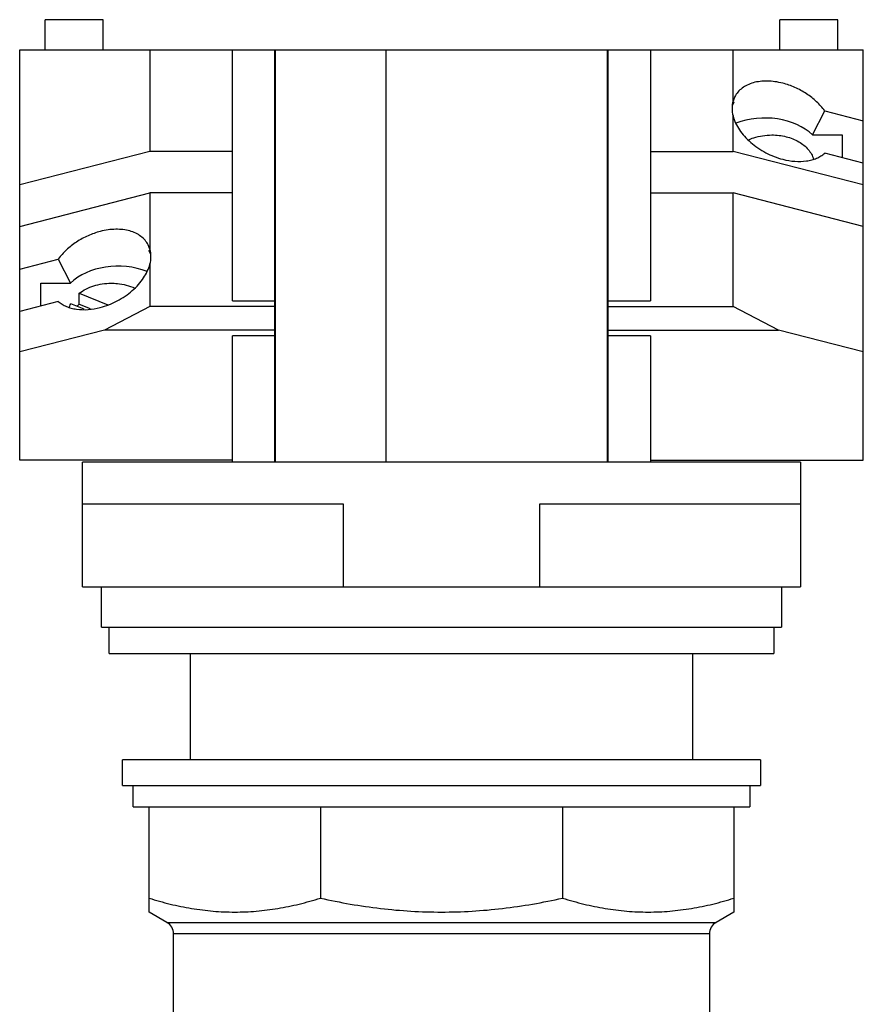
# Model space of a CAD drawing. Units: millimetres. Extents: x 12 to 62, y -22 to 96.
# Drawn here: x 12 to 62, y 37 to 96 of the extents above; entities that cross this region are included whole.
import ezdxf

# ---------------------------------------------------------------- set-up
doc = ezdxf.new("R2010")
doc.units = ezdxf.units.MM
doc.header["$LTSCALE"] = 6.711744
doc.layers.get('0').update_dxf_attribs({"linetype": 'CONTINUOUS'})
doc.layers.add('00_COMPONENTS_4', color=7, linetype='CONTINUOUS')

msp = doc.modelspace()

# ---------------------------------------------------------------- linework, layer by layer
at = {"color": 7}
for p, q in [((13.242, 93.914), (13.242, 95.718)), ((16.696, 95.718), (13.242, 95.718)), ((16.696, 93.914), (16.696, 95.718)), ((57.115, 93.914), (57.115, 95.718)), ((60.569, 95.718), (57.115, 95.718)), ((60.569, 93.914), (60.569, 95.718)), ((11.718, 69.402), (11.718, 93.914)), ((11.718, 93.914), (62.093, 93.914)), ((19.49, 93.914), (19.49, 87.844)), ((24.418, 78.93), (24.418, 93.914)), ((26.958, 69.276), (26.958, 93.914)), ((26.983, 93.889), (26.958, 93.889)), ((26.983, 93.914), (26.983, 69.276)), ((33.594, 69.276), (33.594, 93.914)), ((33.6, 69.276), (33.6, 93.914)), ((46.828, 69.276), (46.828, 93.914)), ((46.853, 93.889), (46.828, 93.889)), ((46.853, 69.276), (46.853, 93.914)), ((49.393, 93.914), (49.393, 78.93)), ((54.321, 90.858), (54.321, 93.914)), ((62.093, 69.402), (62.093, 93.914)), ((54.372, 90.78), (54.263, 90.568)), ((54.425, 91.12), (54.321, 90.858)), ((59.052, 88.84), (59.788, 90.271)), ((59.788, 90.271), (62.093, 89.678)), ((54.321, 87.844), (54.321, 89.966)), ((59.052, 88.84), (60.823, 88.84)), ((60.823, 88.84), (60.823, 87.472)), ((19.49, 87.844), (11.718, 85.843)), ((24.418, 87.844), (19.49, 87.844)), ((49.393, 87.844), (54.321, 87.844)), ((62.093, 85.843), (54.321, 87.844)), ((62.093, 87.145), (59.788, 87.739)), ((11.718, 83.365), (19.49, 85.365)), ((19.49, 85.365), (19.49, 82.003)), ((24.418, 85.365), (19.49, 85.365)), ((49.393, 85.365), (54.321, 85.365)), ((54.321, 78.576), (54.321, 85.365)), ((62.093, 83.365), (54.321, 85.365)), ((19.49, 82.003), (19.387, 82.266)), ((19.548, 81.713), (19.439, 81.926)), ((11.718, 80.823), (14.023, 81.417)), ((14.023, 81.417), (14.759, 79.986)), ((19.49, 81.112), (19.49, 78.576)), ((12.988, 78.618), (12.988, 79.986)), ((12.988, 79.986), (14.759, 79.986)), ((14.023, 78.884), (11.718, 78.291)), ((15.278, 78.725), (15.278, 79.372)), ((15.278, 79.372), (16.986, 78.675)), ((24.418, 78.93), (26.958, 78.93)), ((46.853, 78.93), (49.393, 78.93)), ((15.576, 78.42), (14.77, 78.75)), ((15.278, 78.725), (15.931, 78.459)), ((19.49, 78.576), (16.776, 77.179)), ((26.958, 78.576), (19.49, 78.576)), ((46.853, 78.576), (54.321, 78.576)), ((57.035, 77.179), (54.321, 78.576)), ((16.776, 77.179), (11.718, 75.877)), ((26.958, 77.179), (16.776, 77.179)), ((46.853, 77.179), (57.035, 77.179)), ((62.093, 75.877), (57.035, 77.179)), ((24.418, 69.276), (24.418, 76.825)), ((26.958, 76.825), (24.418, 76.825)), ((49.393, 76.825), (46.853, 76.825)), ((49.393, 76.825), (49.393, 69.276)), ((24.418, 69.402), (11.718, 69.402)), ((15.468, 61.834), (15.468, 69.276)), ((58.343, 69.276), (15.468, 69.276)), ((26.958, 69.302), (26.983, 69.302)), ((46.828, 69.302), (46.853, 69.302)), ((49.393, 69.402), (62.093, 69.402)), ((58.343, 69.276), (58.343, 61.834)), ((15.468, 66.796), (31.042, 66.796)), ((31.042, 66.796), (31.042, 61.834)), ((42.769, 61.834), (42.769, 66.796)), ((42.769, 66.796), (58.343, 66.796)), ((15.468, 61.834), (58.343, 61.834)), ((16.611, 59.434), (16.611, 61.834)), ((57.2, 61.834), (57.2, 59.434)), ((16.611, 59.434), (57.2, 59.434)), ((17.062, 57.846), (17.062, 59.434)), ((56.749, 59.434), (56.749, 57.846)), ((17.062, 57.846), (56.749, 57.846)), ((21.92, 51.496), (21.92, 57.846)), ((51.892, 57.846), (51.892, 51.496))]:
    msp.add_line(p, q, dxfattribs=at)
msp.add_arc((16.574, 77.099), 2.08, 128.54037, 133.75077, dxfattribs=at)
for centre, start_param, end_param in [((57.674, 90.412), 2.944035, 3.339151), ((57.211, 89.514), 2.550447, 2.609972), ((56.213, 87.574), 0.591145, 2.103257), ((16.6, 80.659), 0.531595, 0.591145), ((16.138, 81.557), -0.197558, 0.197558), ((17.598, 78.72), 7.321521, 8.833633)]:
    msp.add_ellipse(centre, major_axis=(3.419, 0), ratio=0.664463, start_param=start_param, end_param=end_param, dxfattribs=at)
for points, knots in [([(57.281, 91.922), (57.128, 91.962), (56.822, 92.023), (56.367, 92.06), (55.934, 92.04), (55.531, 91.963), (55.169, 91.83), (54.857, 91.643), (54.602, 91.407), (54.475, 91.219), (54.425, 91.121)], [0, 0, 0, 0, 0.149056, 0.292234, 0.428147, 0.556116, 0.676058, 0.788752, 0.895874, 1, 1, 1, 1]), ([(59.788, 90.271), (59.646, 90.467), (59.31, 90.84), (58.709, 91.31), (58.025, 91.684), (57.532, 91.858), (57.281, 91.922)], [0, 0, 0, 0, 0.23805, 0.489314, 0.746118, 1, 1, 1, 1]), ([(54.321, 89.966), (54.393, 89.675), (54.6, 89.245), (54.994, 88.739), (55.365, 88.373), (55.791, 88.045), (56.26, 87.763), (56.759, 87.535), (57.107, 87.423), (57.281, 87.378)], [0, 0, 0, 0, 0.219569, 0.340803, 0.468079, 0.599711, 0.733684, 0.867858, 1, 1, 1, 1]), ([(55.224, 88.53), (55.33, 88.58), (55.778, 88.758), (56.267, 88.831), (56.632, 88.831)], [0, 0, 0, 0, 0.241619, 1, 1, 1, 1]), ([(56.632, 88.831), (56.918, 88.831), (57.346, 88.781), (57.878, 88.611), (58.237, 88.439), (58.551, 88.226), (58.809, 87.978), (59.005, 87.701), (59.091, 87.498), (59.121, 87.396)], [0, 0, 0, 0, 0.280582, 0.416158, 0.546238, 0.669695, 0.786082, 0.895756, 1, 1, 1, 1]), ([(57.281, 87.378), (57.521, 87.316), (57.994, 87.236), (58.582, 87.249), (59.013, 87.336), (59.304, 87.435), (59.564, 87.567), (59.718, 87.678), (59.788, 87.739)], [0, 0, 0, 0, 0.282651, 0.545003, 0.667418, 0.783725, 0.894358, 1, 1, 1, 1]), ([(16.53, 83.068), (16.279, 83.003), (15.786, 82.829), (15.102, 82.455), (14.501, 81.986), (14.165, 81.613), (14.023, 81.417)], [0, 0, 0, 0, 0.253882, 0.510686, 0.76195, 1, 1, 1, 1]), ([(19.387, 82.266), (19.336, 82.364), (19.209, 82.553), (18.954, 82.789), (18.642, 82.975), (18.28, 83.108), (17.878, 83.186), (17.444, 83.206), (16.989, 83.168), (16.683, 83.107), (16.53, 83.068)], [0, 0, 0, 0, 0.104126, 0.211248, 0.323942, 0.443884, 0.571853, 0.707766, 0.850944, 1, 1, 1, 1]), ([(16.53, 78.523), (16.705, 78.569), (17.052, 78.681), (17.551, 78.908), (18.02, 79.19), (18.446, 79.519), (18.818, 79.885), (19.211, 80.39), (19.418, 80.82), (19.49, 81.112)], [0, 0, 0, 0, 0.132142, 0.266316, 0.400289, 0.531921, 0.659197, 0.780431, 1, 1, 1, 1]), ([(15.278, 79.372), (15.401, 79.47), (15.676, 79.645), (16.139, 79.834), (16.648, 79.951), (17.001, 79.977), (17.179, 79.977)], [0, 0, 0, 0, 0.232179, 0.478953, 0.736593, 1, 1, 1, 1]), ([(17.179, 79.977), (17.303, 79.977), (17.785, 79.952), (18.263, 79.828), (18.587, 79.676)], [0, 0, 0, 0, 0.257349, 1, 1, 1, 1]), ([(14.023, 78.884), (14.093, 78.824), (14.247, 78.712), (14.508, 78.58), (14.798, 78.482), (15.229, 78.395), (15.817, 78.381), (16.29, 78.462), (16.53, 78.523)], [0, 0, 0, 0, 0.105642, 0.216275, 0.332582, 0.454997, 0.717349, 1, 1, 1, 1]), ([(14.692, 78.544), (14.697, 78.562), (14.719, 78.632), (14.746, 78.7), (14.77, 78.75)], [0, 0, 0, 0, 0.247772, 1, 1, 1, 1])]:
    msp.add_open_spline(points, degree=3, knots=knots, dxfattribs=at)
at = {"layer": '00_COMPONENTS_4', "color": 7}
for p, q in [((17.856, 49.972), (17.856, 51.496)), ((55.956, 51.496), (17.856, 51.496)), ((55.956, 51.496), (55.956, 49.972)), ((17.856, 49.972), (55.956, 49.972)), ((18.491, 48.702), (18.491, 49.972)), ((55.321, 49.972), (55.321, 48.702)), ((18.491, 48.702), (55.321, 48.702)), ((19.443, 42.409), (19.443, 48.702)), ((29.672, 48.702), (29.672, 43.24)), ((44.139, 48.702), (44.139, 43.24)), ((54.368, 48.702), (54.368, 42.409)), ((20.512, 41.792), (19.443, 42.409)), ((54.368, 42.409), (53.299, 41.792)), ((20.512, 41.792), (53.299, 41.792)), ((20.906, 27.773), (20.906, 41.11)), ((52.906, 41.11), (20.906, 41.11)), ((52.906, 41.11), (52.906, 27.773))]:
    msp.add_line(p, q, dxfattribs=at)
for centre, start, end in [((20.118, 41.11), 0, 60), ((53.693, 41.11), 120, 180)]:
    msp.add_arc(centre, 0.787, start, end, dxfattribs=at)
for points, knots in [([(19.443, 43.24), (19.861, 43.109), (20.701, 42.874), (21.979, 42.61), (23.266, 42.446), (24.558, 42.391), (25.85, 42.446), (27.137, 42.61), (28.414, 42.874), (29.255, 43.109), (29.672, 43.24)], [0, 0, 0, 0, 0.126263, 0.251512, 0.375972, 0.5, 0.624028, 0.748488, 0.873737, 1, 1, 1, 1]), ([(29.672, 43.24), (30.266, 43.109), (31.459, 42.873), (33.264, 42.609), (35.082, 42.446), (36.906, 42.391), (38.729, 42.446), (40.547, 42.609), (42.352, 42.873), (43.545, 43.109), (44.139, 43.24)], [0, 0, 0, 0, 0.125, 0.250002, 0.375001, 0.5, 0.624999, 0.749998, 0.875, 1, 1, 1, 1]), ([(44.139, 43.24), (44.557, 43.109), (45.397, 42.874), (46.675, 42.61), (47.962, 42.446), (49.253, 42.391), (50.545, 42.446), (51.832, 42.61), (53.11, 42.874), (53.95, 43.109), (54.368, 43.24)], [0, 0, 0, 0, 0.126263, 0.251512, 0.375972, 0.5, 0.624028, 0.748488, 0.873737, 1, 1, 1, 1])]:
    msp.add_open_spline(points, degree=3, knots=knots, dxfattribs=at)

doc.saveas('drawing.dxf')
